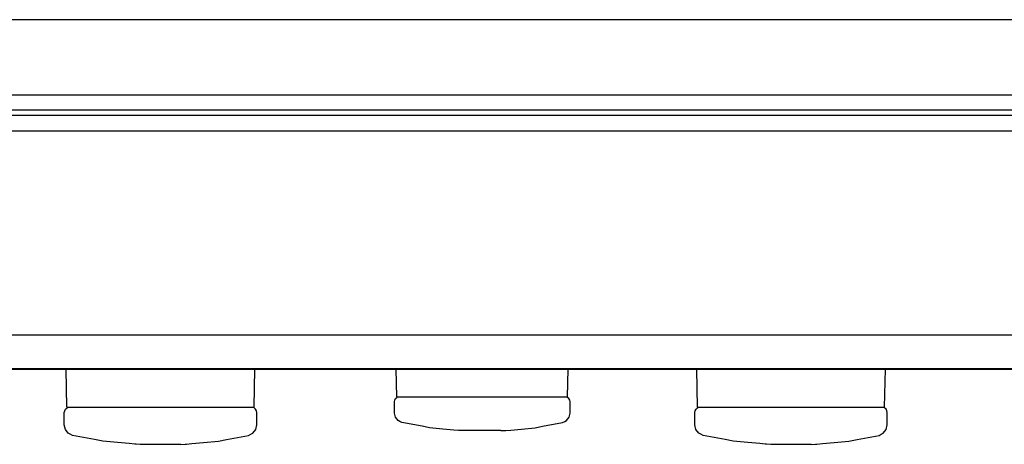
# Model space of a CAD drawing. Units: inches. Extents: x 19 to 169, y -16 to 21.
# Drawn here: x 50 to 61, y -14 to -9 of the extents above; entities that cross this region are included whole.
import ezdxf

# ---------------------------------------------------------------- set-up
doc = ezdxf.new("R2010")
doc.units = ezdxf.units.IN
doc.header["$MEASUREMENT"] = 0
doc.layers.add('Edges', color=7, linetype='Continuous')

# ---------------------------------------------------------------- blocks, each defined once
blk = doc.blocks.new('Ruby Burner grill pl')
at = {"layer": 'Edges'}
for p, q in [((-24.577, -8.825), (15.078, -8.825)), ((16.266, -9.663), (-25.764, -9.663)), ((-21.764, -9.825), (12.191, -9.825)), ((12.191, -9.888), (-21.764, -9.888)), ((16.266, -10.062), (-25.764, -10.062)), ((-25.764, -12.325), (16.266, -12.325)), ((-3.388, -12.7), (1.517, -12.7)), ((-3.388, -12.705), (1.517, -12.705)), ((-3.388, -12.708), (1.517, -12.708)), ((1.517, -12.7), (1.517, -12.695)), ((1.517, -12.705), (1.517, -12.7)), ((1.517, -12.7), (3.612, -12.7)), ((1.517, -12.705), (3.612, -12.705)), ((1.525, -13.13), (1.517, -12.708)), ((1.517, -12.708), (3.612, -12.708)), ((3.603, -13.13), (3.612, -12.708)), ((3.612, -12.7), (3.612, -12.695)), ((3.612, -12.705), (3.612, -12.7)), ((3.612, -12.7), (5.181, -12.7)), ((3.612, -12.705), (5.181, -12.705)), ((3.612, -12.708), (5.181, -12.708)), ((5.181, -12.7), (5.181, -12.695)), ((5.181, -12.705), (5.181, -12.7)), ((5.181, -12.7), (7.09, -12.7)), ((5.181, -12.705), (7.09, -12.705)), ((5.187, -13.014), (5.181, -12.708)), ((5.181, -12.708), (7.09, -12.708)), ((7.084, -13.014), (7.09, -12.708)), ((7.09, -12.7), (7.09, -12.695)), ((7.09, -12.705), (7.09, -12.7)), ((7.09, -12.7), (8.517, -12.7)), ((7.09, -12.705), (8.517, -12.705)), ((7.09, -12.708), (8.517, -12.708)), ((8.517, -12.7), (8.517, -12.695)), ((8.517, -12.705), (8.517, -12.7)), ((8.517, -12.7), (10.612, -12.7)), ((8.517, -12.705), (10.612, -12.705)), ((8.525, -13.13), (8.517, -12.708)), ((8.517, -12.708), (10.612, -12.708)), ((10.603, -13.13), (10.612, -12.708)), ((10.612, -12.7), (10.612, -12.695)), ((10.612, -12.705), (10.612, -12.7)), ((10.612, -12.7), (16.266, -12.7)), ((10.612, -12.705), (16.266, -12.705)), ((10.612, -12.708), (16.266, -12.708)), ((5.161, -13.068), (5.164, -13.05)), ((5.161, -13.194), (5.161, -13.068)), ((5.164, -13.05), (5.173, -13.034)), ((5.173, -13.034), (5.188, -13.022)), ((5.187, -13.014), (5.196, -13.014)), ((5.188, -13.022), (5.196, -13.014)), ((5.196, -13.014), (7.075, -13.014)), ((7.084, -13.022), (7.075, -13.014)), ((7.075, -13.014), (7.084, -13.014)), ((7.098, -13.034), (7.084, -13.022)), ((7.108, -13.05), (7.098, -13.034)), ((7.111, -13.068), (7.108, -13.05)), ((7.111, -13.194), (7.111, -13.068)), ((1.496, -13.189), (1.5, -13.169)), ((1.496, -13.327), (1.496, -13.189)), ((1.5, -13.169), (1.51, -13.151)), ((1.51, -13.151), (1.526, -13.138)), ((1.525, -13.13), (1.535, -13.13)), ((1.526, -13.138), (1.535, -13.13)), ((1.535, -13.13), (3.594, -13.13)), ((3.603, -13.138), (3.594, -13.13)), ((3.594, -13.13), (3.603, -13.13)), ((3.619, -13.151), (3.603, -13.138)), ((3.629, -13.169), (3.619, -13.151)), ((3.633, -13.189), (3.629, -13.169)), ((3.633, -13.327), (3.633, -13.189)), ((5.171, -13.241), (5.161, -13.194)), ((7.1, -13.241), (7.111, -13.194)), ((8.496, -13.189), (8.5, -13.169)), ((8.496, -13.327), (8.496, -13.189)), ((8.5, -13.169), (8.51, -13.151)), ((8.51, -13.151), (8.526, -13.138)), ((8.525, -13.13), (8.535, -13.13)), ((8.526, -13.138), (8.535, -13.13)), ((8.535, -13.13), (10.594, -13.13)), ((10.603, -13.138), (10.594, -13.13)), ((10.594, -13.13), (10.603, -13.13)), ((10.619, -13.151), (10.603, -13.138)), ((10.629, -13.169), (10.619, -13.151)), ((10.633, -13.189), (10.629, -13.169)), ((10.633, -13.327), (10.633, -13.189)), ((1.508, -13.378), (1.496, -13.327)), ((3.621, -13.378), (3.633, -13.327)), ((5.201, -13.278), (5.171, -13.241)), ((5.221, -13.288), (5.201, -13.278)), ((5.244, -13.299), (5.221, -13.288)), ((5.467, -13.342), (5.244, -13.299)), ((6.804, -13.342), (7.027, -13.299)), ((7.027, -13.299), (7.051, -13.288)), ((7.051, -13.288), (7.07, -13.278)), ((7.07, -13.278), (7.1, -13.241)), ((8.508, -13.378), (8.496, -13.327)), ((10.621, -13.378), (10.633, -13.327)), ((1.54, -13.419), (1.508, -13.378)), ((1.562, -13.43), (1.54, -13.419)), ((1.588, -13.442), (1.562, -13.43)), ((1.832, -13.489), (1.588, -13.442)), ((3.297, -13.489), (3.541, -13.442)), ((3.541, -13.442), (3.566, -13.43)), ((3.566, -13.43), (3.588, -13.419)), ((3.588, -13.419), (3.621, -13.378)), ((5.549, -13.357), (5.467, -13.342)), ((5.699, -13.372), (5.549, -13.357)), ((5.819, -13.383), (5.699, -13.372)), ((5.873, -13.388), (5.819, -13.383)), ((5.888, -13.388), (5.873, -13.388)), ((5.93, -13.39), (5.888, -13.388)), ((6.341, -13.39), (5.93, -13.39)), ((6.341, -13.39), (6.383, -13.388)), ((6.383, -13.388), (6.398, -13.388)), ((6.398, -13.388), (6.453, -13.383)), ((6.453, -13.383), (6.572, -13.372)), ((6.572, -13.372), (6.722, -13.357)), ((6.722, -13.357), (6.804, -13.342)), ((8.54, -13.419), (8.508, -13.378)), ((8.562, -13.43), (8.54, -13.419)), ((8.588, -13.442), (8.562, -13.43)), ((8.832, -13.489), (8.588, -13.442)), ((10.297, -13.489), (10.541, -13.442)), ((10.541, -13.442), (10.566, -13.43)), ((10.566, -13.43), (10.588, -13.419)), ((10.588, -13.419), (10.621, -13.378)), ((1.922, -13.505), (1.832, -13.489)), ((2.086, -13.522), (1.922, -13.505)), ((2.217, -13.534), (2.086, -13.522)), ((2.277, -13.539), (2.217, -13.534)), ((2.293, -13.54), (2.277, -13.539)), ((2.339, -13.542), (2.293, -13.54)), ((2.789, -13.542), (2.339, -13.542)), ((2.789, -13.542), (2.836, -13.54)), ((2.836, -13.54), (2.852, -13.539)), ((2.852, -13.539), (2.912, -13.534)), ((2.912, -13.534), (3.042, -13.522)), ((3.042, -13.522), (3.207, -13.505)), ((3.207, -13.505), (3.297, -13.489)), ((8.922, -13.505), (8.832, -13.489)), ((9.086, -13.522), (8.922, -13.505)), ((9.217, -13.534), (9.086, -13.522)), ((9.277, -13.539), (9.217, -13.534)), ((9.293, -13.54), (9.277, -13.539)), ((9.339, -13.542), (9.293, -13.54)), ((9.789, -13.542), (9.339, -13.542)), ((9.789, -13.542), (9.836, -13.54)), ((9.836, -13.54), (9.852, -13.539)), ((9.852, -13.539), (9.912, -13.534)), ((9.912, -13.534), (10.042, -13.522)), ((10.042, -13.522), (10.207, -13.505)), ((10.207, -13.505), (10.297, -13.489))]:
    blk.add_line(p, q, dxfattribs=at)

msp = doc.modelspace()

# ---------------------------------------------------------------- block references
msp.add_blockref('Ruby Burner grill pl', (49.305, 0))

doc.saveas('drawing.dxf')
